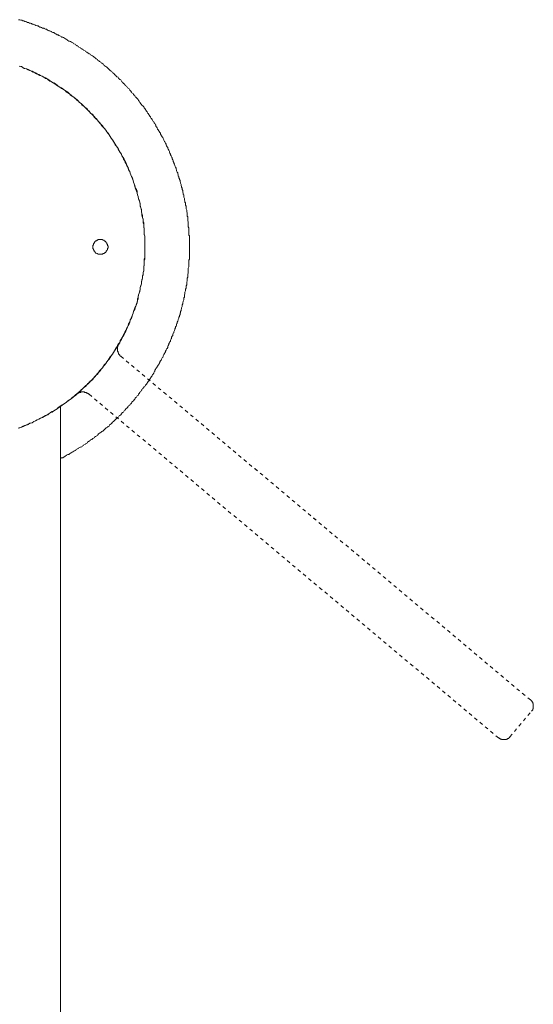
# Model space of a CAD drawing. Units: inches. Extents: x -823 to 345, y -798 to 33.
# Drawn here: x -593 to -542, y -352 to -252 of the extents above; entities that cross this region are included whole.
import ezdxf

# ---------------------------------------------------------------- set-up
doc = ezdxf.new("R2010")
doc.units = ezdxf.units.IN
doc.header["$MEASUREMENT"] = 0
for name, pattern in [('AI-Linetype-13', [0.705556, 0.352778, -0.352778]), ('AI-Linetype-14', [0.705556, 0.352778, -0.352778]), ('AI-Linetype-15', [0.705556, 0.352778, -0.352778]), ('AI-Linetype-16', [0.705556, 0.352778, -0.352778]), ('AI-Linetype-19', [0.705556, 0.352778, -0.352778]), ('AI-Linetype-20', [0.705556, 0.352778, -0.352778])]:
    doc.linetypes.add(name, pattern=pattern)
doc.layers.add('图层 1', color=7, linetype='Continuous')

msp = doc.modelspace()

# ---------------------------------------------------------------- linework, layer by layer
at = {"layer": '图层 1', "color": 7, "lineweight": 9}
for points in [[(-589.241, -296.517), (-589.134, -296.459), (-589.018, -296.459), (-588.96, -296.401), (-588.853, -296.353), (-588.79, -296.294), (-588.674, -296.231), (-588.63, -296.178), (-588.514, -296.12), (-588.403, -296.12), (-588.349, -296.062), (-588.228, -296.004), (-588.17, -295.95), (-588.063, -295.897), (-588.005, -295.839), (-587.889, -295.781), (-587.777, -295.723), (-587.719, -295.674), (-587.608, -295.616), (-587.555, -295.558), (-587.438, -295.5), (-587.38, -295.442), (-587.274, -295.383), (-587.211, -295.383), (-587.104, -295.335), (-587.051, -295.277), (-586.934, -295.219), (-586.876, -295.161), (-586.77, -295.102), (-586.707, -295.054), (-586.595, -294.996), (-586.537, -294.88), (-586.426, -294.826), (-586.367, -294.773), (-586.256, -294.715), (-586.203, -294.657), (-586.086, -294.599), (-586.028, -294.545), (-585.98, -294.492), (-585.859, -294.424), (-585.805, -294.376), (-585.699, -294.317), (-585.641, -294.264), (-585.524, -294.211), (-585.466, -294.148), (-585.418, -294.036), (-585.301, -293.983), (-585.243, -293.925), (-585.132, -293.862), (-585.074, -293.814), (-584.957, -293.755), (-584.909, -293.702), (-584.851, -293.639), (-584.735, -293.528), (-584.676, -293.474), (-584.628, -293.416), (-584.507, -293.358), (-584.449, -293.305), (-584.342, -293.252), (-584.289, -293.135), (-584.231, -293.077), (-584.124, -293.024), (-584.061, -292.966), (-584.003, -292.854), (-583.891, -292.796), (-583.838, -292.738), (-583.78, -292.68), (-583.722, -292.631), (-583.61, -292.515), (-583.557, -292.457), (-583.494, -292.399), (-583.383, -292.35), (-583.329, -292.234), (-583.271, -292.176), (-583.155, -292.127), (-583.102, -292.011), (-583.048, -291.953), (-582.985, -291.895), (-582.879, -291.846), (-582.821, -291.72), (-582.767, -291.667), (-582.709, -291.614), (-582.651, -291.497), (-582.54, -291.449), (-582.486, -291.391), (-582.428, -291.279), (-582.37, -291.216), (-582.259, -291.158), (-582.2, -291.057), (-582.142, -290.994), (-582.089, -290.935), (-582.031, -290.829), (-581.977, -290.771), (-581.861, -290.713), (-581.803, -290.601), (-581.745, -290.548), (-581.692, -290.431), (-581.633, -290.373), (-581.58, -290.32), (-581.522, -290.199), (-581.415, -290.15), (-581.357, -290.034), (-581.299, -289.976), (-581.241, -289.869), (-581.188, -289.811), (-581.134, -289.753), (-581.076, -289.642), (-581.018, -289.584), (-580.96, -289.472), (-580.907, -289.414), (-580.79, -289.307), (-580.732, -289.249), (-580.679, -289.133), (-580.626, -289.075), (-580.567, -289.021), (-580.509, -288.91), (-580.451, -288.852), (-580.393, -288.74), (-580.34, -288.687), (-580.282, -288.571), (-580.223, -288.513), (-580.17, -288.406), (-580.112, -288.348), (-580.059, -288.232), (-580.001, -288.183), (-579.942, -288.062), (-579.894, -288.004), (-579.836, -287.902), (-579.778, -287.786), (-579.72, -287.728), (-579.72, -287.616), (-579.666, -287.553), (-579.608, -287.447), (-579.555, -287.389), (-579.497, -287.272), (-579.438, -287.214), (-579.385, -287.108), (-579.322, -287.049), (-579.269, -286.938), (-579.211, -286.826), (-579.211, -286.768), (-579.157, -286.657), (-579.099, -286.604), (-579.041, -286.487), (-578.988, -286.371), (-578.93, -286.318), (-578.876, -286.206), (-578.876, -286.148), (-578.818, -286.037), (-578.76, -285.925), (-578.707, -285.867), (-578.649, -285.756), (-578.649, -285.702), (-578.591, -285.586), (-578.537, -285.47), (-578.484, -285.416), (-578.426, -285.305), (-578.426, -285.189), (-578.372, -285.135), (-578.314, -285.024), (-578.314, -284.908), (-578.251, -284.85), (-578.203, -284.743), (-578.145, -284.685), (-578.145, -284.569), (-578.087, -284.457), (-578.028, -284.399), (-578.028, -284.287), (-577.97, -284.181), (-577.917, -284.123), (-577.917, -284.011), (-577.864, -283.89), (-577.806, -283.842), (-577.806, -283.725), (-577.747, -283.609), (-577.694, -283.503), (-577.694, -283.444), (-577.636, -283.333), (-577.636, -283.221), (-577.578, -283.163), (-577.52, -283.052), (-577.52, -282.94), (-577.462, -282.882), (-577.462, -282.766), (-577.413, -282.659), (-577.355, -282.543), (-577.355, -282.49), (-577.297, -282.374), (-577.297, -282.262), (-577.239, -282.204), (-577.239, -282.097), (-577.181, -281.981), (-577.181, -281.865), (-577.132, -281.811), (-577.132, -281.7), (-577.074, -281.584), (-577.074, -281.472), (-577.016, -281.419), (-577.016, -281.303), (-576.962, -281.196), (-576.962, -281.08), (-576.962, -281.022), (-576.909, -280.905), (-576.909, -280.799), (-576.851, -280.682), (-576.851, -280.629), (-576.793, -280.518), (-576.793, -280.406), (-576.793, -280.295), (-576.735, -280.237), (-576.735, -280.12), (-576.735, -280.004), (-576.677, -279.898), (-576.677, -279.839), (-576.677, -279.728), (-576.623, -279.616), (-576.623, -279.5), (-576.623, -279.442), (-576.565, -279.335), (-576.565, -279.219), (-576.565, -279.103), (-576.507, -278.996), (-576.507, -278.938), (-576.507, -278.827), (-576.507, -278.715), (-576.454, -278.599), (-576.454, -278.492), (-576.454, -278.434), (-576.454, -278.318), (-576.391, -278.211), (-576.391, -278.09), (-576.391, -278.037), (-576.391, -277.925), (-576.342, -277.814), (-576.342, -277.698), (-576.342, -277.581), (-576.342, -277.533), (-576.342, -277.417), (-576.342, -277.3), (-576.284, -277.194), (-576.284, -277.077), (-576.284, -277.019), (-576.284, -276.913), (-576.284, -276.796), (-576.284, -276.69), (-576.284, -276.574), (-576.284, -276.515), (-576.226, -276.399), (-576.226, -276.288), (-576.226, -276.176), (-576.226, -276.07), (-576.226, -276.011), (-576.226, -275.895), (-576.226, -275.789), (-576.226, -275.672), (-576.226, -275.556), (-576.226, -275.498), (-576.226, -275.391), (-576.226, -275.28), (-576.226, -275.164), (-576.226, -275.052), (-576.226, -274.999), (-576.226, -274.883), (-576.226, -274.771), (-576.226, -274.655), (-576.226, -274.548), (-576.226, -274.49), (-576.226, -274.374), (-576.226, -274.262), (-576.226, -274.151), (-576.226, -274.044), (-576.284, -273.986), (-576.284, -273.865), (-576.284, -273.754), (-576.284, -273.642), (-576.284, -273.531), (-576.284, -273.472), (-576.284, -273.366), (-576.284, -273.25), (-576.342, -273.133), (-576.342, -273.017), (-576.342, -272.969), (-576.342, -272.852), (-576.342, -272.741), (-576.342, -272.629), (-576.391, -272.518), (-576.391, -272.465), (-576.391, -272.348), (-576.391, -272.232), (-576.391, -272.125), (-576.454, -272.062), (-576.454, -271.951), (-576.454, -271.835), (-576.454, -271.728), (-576.507, -271.617), (-576.507, -271.554), (-576.507, -271.447), (-576.565, -271.336), (-576.565, -271.215), (-576.565, -271.108), (-576.565, -271.05), (-576.623, -270.938), (-576.623, -270.827), (-576.623, -270.711), (-576.677, -270.657), (-576.677, -270.546), (-576.735, -270.43), (-576.735, -270.323), (-576.735, -270.265), (-576.793, -270.149), (-576.793, -270.037), (-576.793, -269.926), (-576.851, -269.867), (-576.851, -269.756), (-576.909, -269.645), (-576.909, -269.533), (-576.909, -269.48), (-576.962, -269.359), (-576.962, -269.247), (-577.016, -269.136), (-577.016, -269.078), (-577.074, -268.966), (-577.074, -268.85), (-577.132, -268.743), (-577.132, -268.685), (-577.181, -268.569), (-577.181, -268.462), (-577.239, -268.346), (-577.239, -268.288), (-577.297, -268.181), (-577.297, -268.065), (-577.355, -268.012), (-577.355, -267.9), (-577.413, -267.784), (-577.413, -267.673), (-577.462, -267.61), (-577.52, -267.503), (-577.52, -267.391), (-577.578, -267.333), (-577.578, -267.222), (-577.636, -267.106), (-577.694, -266.999), (-577.694, -266.941), (-577.747, -266.825), (-577.806, -266.713), (-577.806, -266.655), (-577.864, -266.544), (-577.864, -266.432), (-577.917, -266.374), (-577.97, -266.262), (-577.97, -266.151), (-578.028, -266.098), (-578.087, -265.981), (-578.145, -265.875), (-578.145, -265.817), (-578.203, -265.696), (-578.251, -265.594), (-578.251, -265.526), (-578.314, -265.415), (-578.372, -265.308), (-578.426, -265.245), (-578.426, -265.138), (-578.484, -265.08), (-578.537, -264.964), (-578.591, -264.857), (-578.591, -264.799), (-578.649, -264.683), (-578.707, -264.576), (-578.76, -264.518), (-578.818, -264.402), (-578.818, -264.349), (-578.876, -264.237), (-578.93, -264.121), (-578.988, -264.063), (-579.041, -263.956), (-579.099, -263.898), (-579.157, -263.786), (-579.157, -263.67), (-579.211, -263.617), (-579.269, -263.505), (-579.322, -263.447), (-579.385, -263.336), (-579.438, -263.278), (-579.497, -263.161), (-579.555, -263.05), (-579.608, -262.997), (-579.608, -262.88), (-579.666, -262.827), (-579.72, -262.716), (-579.778, -262.658), (-579.836, -262.541), (-579.894, -262.493), (-579.942, -262.376), (-580.001, -262.318), (-580.059, -262.202), (-580.112, -262.154), (-580.17, -262.037), (-580.223, -261.979), (-580.282, -261.868), (-580.34, -261.81), (-580.393, -261.698), (-580.451, -261.65), (-580.509, -261.524), (-580.567, -261.475), (-580.626, -261.359), (-580.679, -261.301), (-580.732, -261.194), (-580.79, -261.136), (-580.848, -261.02), (-580.907, -260.971), (-581.018, -260.855), (-581.076, -260.797), (-581.134, -260.739), (-581.188, -260.632), (-581.241, -260.574), (-581.299, -260.458), (-581.357, -260.4), (-581.415, -260.293), (-581.464, -260.235), (-581.522, -260.177), (-581.633, -260.065), (-581.692, -260.012), (-581.745, -259.896), (-581.803, -259.837), (-581.861, -259.789), (-581.919, -259.673), (-582.031, -259.615), (-582.089, -259.556), (-582.142, -259.445), (-582.2, -259.387), (-582.259, -259.334), (-582.312, -259.222), (-582.428, -259.164), (-582.486, -259.053), (-582.54, -258.994), (-582.598, -258.936), (-582.709, -258.878), (-582.767, -258.771), (-582.821, -258.713), (-582.879, -258.655), (-582.985, -258.544), (-583.048, -258.49), (-583.102, -258.432), (-583.155, -258.316), (-583.271, -258.263), (-583.329, -258.205), (-583.383, -258.151), (-583.436, -258.045), (-583.557, -257.987), (-583.61, -257.928), (-583.664, -257.87), (-583.78, -257.754), (-583.838, -257.696), (-583.891, -257.642), (-584.003, -257.584), (-584.061, -257.473), (-584.124, -257.415), (-584.231, -257.366), (-584.289, -257.308), (-584.342, -257.25), (-584.449, -257.143), (-584.507, -257.076), (-584.565, -257.027), (-584.676, -256.969), (-584.735, -256.911), (-584.851, -256.853), (-584.909, -256.736), (-584.957, -256.678), (-585.074, -256.63), (-585.132, -256.572), (-585.185, -256.514), (-585.301, -256.455), (-585.36, -256.397), (-585.466, -256.349), (-585.524, -256.242), (-585.641, -256.184), (-585.699, -256.126), (-585.747, -256.068), (-585.859, -256.01), (-585.917, -255.951), (-586.028, -255.893), (-586.086, -255.845), (-586.203, -255.777), (-586.256, -255.719), (-586.367, -255.68), (-586.426, -255.622), (-586.537, -255.564), (-586.595, -255.506), (-586.707, -255.448), (-586.77, -255.389), (-586.876, -255.331), (-586.934, -255.273), (-587.051, -255.215), (-587.104, -255.166), (-587.211, -255.108), (-587.274, -255.05), (-587.38, -254.992), (-587.438, -254.934), (-587.555, -254.885), (-587.608, -254.827), (-587.719, -254.779), (-587.777, -254.711), (-587.889, -254.663), (-587.947, -254.604), (-588.063, -254.546), (-588.121, -254.488), (-588.228, -254.43), (-588.349, -254.382), (-588.403, -254.382), (-588.514, -254.323), (-588.572, -254.265), (-588.674, -254.207), (-588.732, -254.149), (-588.853, -254.091), (-588.96, -254.033), (-589.018, -253.984), (-589.134, -253.984), (-589.187, -253.916), (-589.299, -253.868), (-589.415, -253.819), (-589.473, -253.761), (-589.58, -253.761), (-589.643, -253.703), (-589.75, -253.645), (-589.866, -253.587), (-589.924, -253.529), (-590.035, -253.529), (-590.147, -253.471), (-590.2, -253.412), (-590.312, -253.354), (-590.428, -253.354), (-590.486, -253.306), (-590.593, -253.248), (-590.651, -253.199), (-590.767, -253.199), (-590.879, -253.131), (-590.937, -253.073), (-591.053, -253.073), (-591.16, -253.025), (-591.223, -252.976), (-591.329, -252.976), (-591.441, -252.918), (-591.504, -252.86), (-591.61, -252.86), (-591.722, -252.802), (-591.838, -252.744), (-591.886, -252.744), (-592.008, -252.686), (-592.119, -252.686), (-592.172, -252.627), (-592.289, -252.569), (-592.4, -252.569), (-592.453, -252.511), (-592.57, -252.511), (-592.681, -252.463), (-592.797, -252.405), (-592.855, -252.405), (-592.962, -252.346), (-593.078, -252.346), (-593.132, -252.288), (-593.243, -252.288), (-593.359, -252.23), (-593.471, -252.23)], [(-593.524, -293.474), (-593.359, -293.416), (-593.19, -293.358), (-593.015, -293.252), (-592.797, -293.193), (-592.628, -293.135), (-592.453, -293.024), (-592.289, -292.966), (-592.119, -292.912), (-591.945, -292.796), (-591.785, -292.738), (-591.61, -292.631), (-591.441, -292.568), (-591.276, -292.457), (-591.053, -292.399), (-590.879, -292.287), (-590.714, -292.176), (-590.539, -292.127), (-590.428, -292.011), (-590.253, -291.895), (-590.089, -291.778), (-589.924, -291.72), (-589.75, -291.614), (-589.58, -291.497), (-589.415, -291.391), (-589.241, -291.279), (-589.076, -291.158), (-588.96, -291.057), (-588.79, -290.935), (-588.63, -290.829), (-588.456, -290.713), (-588.349, -290.601), (-588.17, -290.49), (-588.005, -290.373), (-587.889, -290.262), (-587.719, -290.092), (-587.555, -289.976), (-587.438, -289.869), (-587.274, -289.753), (-587.157, -289.584), (-586.992, -289.472), (-586.876, -289.361), (-586.707, -289.191), (-586.595, -289.075), (-586.426, -288.968), (-586.314, -288.794), (-586.145, -288.687), (-586.028, -288.513), (-585.917, -288.406), (-585.747, -288.232), (-585.641, -288.12), (-585.524, -287.951), (-585.418, -287.844), (-585.243, -287.674), (-585.132, -287.505), (-585.016, -287.389), (-584.909, -287.214), (-584.793, -287.049), (-584.676, -286.938), (-584.565, -286.768), (-584.449, -286.604), (-584.342, -286.429), (-584.231, -286.26), (-584.124, -286.148), (-584.003, -285.983), (-583.891, -285.814), (-583.78, -285.644), (-583.664, -285.47), (-583.557, -285.305), (-583.494, -285.135), (-583.383, -284.966), (-583.271, -284.801), (-583.213, -284.627), (-583.102, -284.457), (-582.985, -284.287), (-582.932, -284.123), (-582.821, -283.958), (-582.767, -283.784), (-582.651, -283.609), (-582.598, -283.444), (-582.486, -283.28), (-582.428, -283.105), (-582.312, -282.94), (-582.259, -282.766), (-582.2, -282.543), (-582.089, -282.374), (-582.031, -282.204), (-581.977, -282.039), (-581.919, -281.865), (-581.861, -281.642), (-581.745, -281.472), (-581.692, -281.303), (-581.633, -281.138), (-581.58, -280.905), (-581.522, -280.741), (-581.464, -280.576), (-581.415, -280.406), (-581.415, -280.179), (-581.357, -280.004), (-581.299, -279.839), (-581.241, -279.616), (-581.188, -279.442), (-581.188, -279.277), (-581.134, -279.05), (-581.076, -278.885), (-581.076, -278.715), (-581.018, -278.492), (-580.96, -278.318), (-580.96, -278.09), (-580.907, -277.925), (-580.907, -277.756), (-580.848, -277.533), (-580.848, -277.359), (-580.848, -277.136), (-580.79, -276.971), (-580.79, -276.796), (-580.79, -276.574), (-580.732, -276.399), (-580.732, -276.176), (-580.732, -276.011), (-580.732, -275.842), (-580.732, -275.614), (-580.732, -275.445), (-580.732, -275.217), (-580.732, -275.052), (-580.732, -274.829), (-580.732, -274.655), (-580.732, -274.49), (-580.732, -274.262), (-580.732, -274.093), (-580.79, -273.865), (-580.79, -273.695), (-580.79, -273.472), (-580.79, -273.308), (-580.848, -273.133), (-580.848, -272.91), (-580.907, -272.741), (-580.907, -272.518), (-580.907, -272.348), (-580.96, -272.184), (-581.018, -271.951), (-581.018, -271.786), (-581.076, -271.617), (-581.076, -271.394), (-581.134, -271.215), (-581.188, -270.996), (-581.188, -270.827), (-581.241, -270.657), (-581.299, -270.43), (-581.357, -270.265), (-581.415, -270.09), (-581.464, -269.926), (-581.522, -269.703), (-581.58, -269.533), (-581.633, -269.359), (-581.692, -269.136), (-581.745, -268.966), (-581.803, -268.801), (-581.861, -268.627), (-581.919, -268.462), (-581.977, -268.239), (-582.089, -268.065), (-582.142, -267.9), (-582.2, -267.726), (-582.259, -267.551), (-582.37, -267.333), (-582.428, -267.164), (-582.54, -266.999), (-582.598, -266.825), (-582.709, -266.655), (-582.767, -266.485), (-582.879, -266.321), (-582.932, -266.151), (-583.048, -265.981), (-583.102, -265.817), (-583.213, -265.642), (-583.329, -265.473), (-583.436, -265.308), (-583.494, -265.138), (-583.61, -264.964), (-583.722, -264.799), (-583.838, -264.625), (-583.945, -264.46), (-584.003, -264.349), (-584.124, -264.179), (-584.231, -264.005), (-584.342, -263.84), (-584.449, -263.67), (-584.565, -263.559), (-584.676, -263.389), (-584.793, -263.224), (-584.957, -263.05), (-585.074, -262.939), (-585.185, -262.769), (-585.301, -262.599), (-585.418, -262.493), (-585.582, -262.318), (-585.699, -262.202), (-585.805, -262.037), (-585.917, -261.926), (-586.086, -261.756), (-586.203, -261.65), (-586.367, -261.475), (-586.484, -261.359), (-586.595, -261.194), (-586.77, -261.078), (-586.876, -260.971), (-587.051, -260.797), (-587.157, -260.69), (-587.327, -260.574), (-587.496, -260.4), (-587.608, -260.293), (-587.777, -260.177), (-587.889, -260.065), (-588.063, -259.954), (-588.228, -259.837), (-588.349, -259.721), (-588.514, -259.556), (-588.674, -259.445), (-588.853, -259.334), (-589.018, -259.222), (-589.134, -259.111), (-589.299, -259.053), (-589.473, -258.936), (-589.643, -258.83), (-589.808, -258.713), (-589.982, -258.597), (-590.147, -258.49), (-590.312, -258.432), (-590.486, -258.316), (-590.593, -258.205), (-590.767, -258.093), (-590.937, -258.045), (-591.101, -257.928), (-591.329, -257.87), (-591.504, -257.754), (-591.663, -257.696), (-591.838, -257.584), (-592.008, -257.531), (-592.172, -257.415), (-592.347, -257.366), (-592.511, -257.25), (-592.681, -257.192), (-592.909, -257.143), (-593.078, -257.027), (-593.243, -256.969), (-593.413, -256.911)], [(-593.524, -293.474), (-593.359, -293.416), (-593.19, -293.358), (-593.015, -293.252), (-592.797, -293.193), (-592.628, -293.135), (-592.453, -293.024), (-592.289, -292.966), (-592.119, -292.912), (-591.945, -292.796), (-591.785, -292.738), (-591.61, -292.631), (-591.441, -292.568), (-591.276, -292.457), (-591.053, -292.399), (-590.879, -292.287), (-590.714, -292.176), (-590.539, -292.127), (-590.428, -292.011), (-590.253, -291.895), (-590.089, -291.778), (-589.924, -291.72), (-589.75, -291.614), (-589.58, -291.497), (-589.415, -291.391), (-589.241, -291.279), (-589.076, -291.158), (-588.96, -291.057), (-588.79, -290.935), (-588.63, -290.829), (-588.456, -290.713), (-588.349, -290.601), (-588.17, -290.49), (-588.005, -290.373), (-587.889, -290.262), (-587.719, -290.092), (-587.555, -289.976), (-587.438, -289.869), (-587.274, -289.753), (-587.157, -289.584), (-586.992, -289.472), (-586.876, -289.361), (-586.707, -289.191), (-586.595, -289.075), (-586.426, -288.968), (-586.314, -288.794), (-586.145, -288.687), (-586.028, -288.513), (-585.917, -288.406), (-585.747, -288.232), (-585.641, -288.12), (-585.524, -287.951), (-585.418, -287.844), (-585.243, -287.674), (-585.132, -287.505), (-585.016, -287.389), (-584.909, -287.214), (-584.793, -287.049), (-584.676, -286.938), (-584.565, -286.768), (-584.449, -286.604), (-584.342, -286.429), (-584.231, -286.26), (-584.124, -286.148), (-584.003, -285.983), (-583.891, -285.814), (-583.78, -285.644), (-583.664, -285.47), (-583.557, -285.305), (-583.494, -285.135), (-583.383, -284.966), (-583.271, -284.801), (-583.213, -284.627), (-583.102, -284.457), (-582.985, -284.287), (-582.932, -284.123), (-582.821, -283.958), (-582.767, -283.784), (-582.651, -283.609), (-582.598, -283.444), (-582.486, -283.28), (-582.428, -283.105), (-582.312, -282.94), (-582.259, -282.766), (-582.2, -282.543), (-582.089, -282.374), (-582.031, -282.204), (-581.977, -282.039), (-581.919, -281.865), (-581.861, -281.642), (-581.745, -281.472), (-581.692, -281.303), (-581.633, -281.138), (-581.58, -280.905), (-581.522, -280.741), (-581.464, -280.576), (-581.415, -280.406), (-581.415, -280.179), (-581.357, -280.004), (-581.299, -279.839), (-581.241, -279.616), (-581.188, -279.442), (-581.188, -279.277), (-581.134, -279.05), (-581.076, -278.885), (-581.076, -278.715), (-581.018, -278.492), (-580.96, -278.318), (-580.96, -278.09), (-580.907, -277.925), (-580.907, -277.756), (-580.848, -277.533), (-580.848, -277.359), (-580.848, -277.136), (-580.79, -276.971), (-580.79, -276.796), (-580.79, -276.574), (-580.732, -276.399), (-580.732, -276.176), (-580.732, -276.011), (-580.732, -275.842), (-580.732, -275.614), (-580.732, -275.445), (-580.732, -275.217), (-580.732, -275.052), (-580.732, -274.829), (-580.732, -274.655), (-580.732, -274.49), (-580.732, -274.262), (-580.732, -274.093), (-580.79, -273.865), (-580.79, -273.695), (-580.79, -273.472), (-580.79, -273.308), (-580.848, -273.133), (-580.848, -272.91), (-580.907, -272.741), (-580.907, -272.518), (-580.907, -272.348), (-580.96, -272.184), (-581.018, -271.951), (-581.018, -271.786), (-581.076, -271.617), (-581.076, -271.394), (-581.134, -271.215), (-581.188, -270.996), (-581.188, -270.827), (-581.241, -270.657), (-581.299, -270.43), (-581.357, -270.265), (-581.415, -270.09), (-581.464, -269.926), (-581.522, -269.703), (-581.58, -269.533), (-581.633, -269.359), (-581.692, -269.136), (-581.745, -268.966), (-581.803, -268.801), (-581.861, -268.627), (-581.919, -268.462), (-581.977, -268.239), (-582.089, -268.065), (-582.142, -267.9), (-582.2, -267.726), (-582.259, -267.551), (-582.37, -267.333), (-582.428, -267.164), (-582.54, -266.999), (-582.598, -266.825), (-582.709, -266.655), (-582.767, -266.485), (-582.879, -266.321), (-582.932, -266.151), (-583.048, -265.981), (-583.102, -265.817), (-583.213, -265.642), (-583.329, -265.473), (-583.436, -265.308), (-583.494, -265.138), (-583.61, -264.964), (-583.722, -264.799), (-583.838, -264.625), (-583.945, -264.46), (-584.003, -264.349), (-584.124, -264.179), (-584.231, -264.005), (-584.342, -263.84), (-584.449, -263.67), (-584.565, -263.559), (-584.676, -263.389), (-584.793, -263.224), (-584.957, -263.05), (-585.074, -262.939), (-585.185, -262.769), (-585.301, -262.599), (-585.418, -262.493), (-585.582, -262.318), (-585.699, -262.202), (-585.805, -262.037), (-585.917, -261.926), (-586.086, -261.756), (-586.203, -261.65), (-586.367, -261.475), (-586.484, -261.359), (-586.595, -261.194), (-586.77, -261.078), (-586.876, -260.971), (-587.051, -260.797), (-587.157, -260.69), (-587.327, -260.574), (-587.496, -260.4), (-587.608, -260.293), (-587.777, -260.177), (-587.889, -260.065), (-588.063, -259.954), (-588.228, -259.837), (-588.349, -259.721), (-588.514, -259.556), (-588.674, -259.445), (-588.853, -259.334), (-589.018, -259.222), (-589.134, -259.111), (-589.299, -259.053), (-589.473, -258.936), (-589.643, -258.83), (-589.808, -258.713), (-589.982, -258.597), (-590.147, -258.49), (-590.312, -258.432), (-590.486, -258.316), (-590.593, -258.205), (-590.767, -258.093), (-590.937, -258.045), (-591.101, -257.928), (-591.329, -257.87), (-591.504, -257.754), (-591.663, -257.696), (-591.838, -257.584), (-592.008, -257.531), (-592.172, -257.415), (-592.347, -257.366), (-592.511, -257.25), (-592.681, -257.192), (-592.909, -257.143), (-593.078, -257.027), (-593.243, -256.969), (-593.413, -256.911)], [(-593.413, -293.416), (-593.19, -293.358), (-593.015, -293.305), (-592.855, -293.193), (-592.681, -293.135), (-592.511, -293.077), (-592.347, -292.966), (-592.119, -292.912), (-591.945, -292.796), (-591.785, -292.738), (-591.61, -292.631), (-591.441, -292.568), (-591.276, -292.457), (-591.101, -292.399), (-590.937, -292.287), (-590.767, -292.176), (-590.593, -292.127), (-590.428, -292.011), (-590.253, -291.895), (-590.089, -291.846), (-589.924, -291.72), (-589.75, -291.614), (-589.58, -291.497), (-589.473, -291.391), (-589.299, -291.279), (-589.134, -291.158), (-588.96, -291.057), (-588.79, -290.935), (-588.63, -290.829), (-588.514, -290.713), (-588.349, -290.601), (-588.17, -290.49), (-588.063, -290.373), (-587.889, -290.262), (-587.719, -290.15), (-587.608, -290.034), (-587.438, -289.869), (-587.327, -289.753), (-587.157, -289.642), (-586.992, -289.472), (-586.876, -289.361), (-586.707, -289.249), (-586.595, -289.075), (-586.484, -288.968), (-586.314, -288.852), (-586.203, -288.687), (-586.028, -288.571), (-585.917, -288.406), (-585.805, -288.29), (-585.641, -288.12), (-585.524, -288.004), (-585.418, -287.844), (-585.301, -287.674), (-585.185, -287.553), (-585.016, -287.389), (-584.909, -287.214), (-584.793, -287.108), (-584.676, -286.938), (-584.565, -286.768), (-584.449, -286.604), (-584.342, -286.487), (-584.231, -286.318), (-584.124, -286.148), (-584.003, -285.983), (-583.891, -285.814), (-583.78, -285.644), (-583.722, -285.538), (-583.61, -285.358), (-583.494, -285.189), (-583.383, -285.024), (-583.271, -284.85), (-583.213, -284.685), (-583.102, -284.52), (-583.048, -284.346), (-582.932, -284.181), (-582.821, -284.011), (-582.767, -283.842), (-582.651, -283.667), (-582.598, -283.503), (-582.486, -283.28), (-582.428, -283.105), (-582.37, -282.94), (-582.259, -282.766), (-582.2, -282.601), (-582.142, -282.432), (-582.031, -282.262), (-581.977, -282.039), (-581.919, -281.865), (-581.861, -281.7), (-581.803, -281.53), (-581.745, -281.303), (-581.633, -281.138), (-581.58, -280.964), (-581.522, -280.799), (-581.464, -280.576), (-581.464, -280.406), (-581.415, -280.237), (-581.357, -280.004), (-581.299, -279.839), (-581.241, -279.675), (-581.188, -279.442), (-581.188, -279.277), (-581.134, -279.103), (-581.076, -278.885), (-581.076, -278.715), (-581.018, -278.541), (-580.96, -278.318), (-580.96, -278.148), (-580.907, -277.979), (-580.907, -277.756), (-580.848, -277.581), (-580.848, -277.359), (-580.848, -277.194), (-580.79, -277.019), (-580.79, -276.796), (-580.79, -276.632), (-580.79, -276.399), (-580.732, -276.234), (-580.732, -276.011), (-580.732, -275.842), (-580.732, -275.672), (-580.732, -275.445), (-580.732, -275.28), (-580.732, -275.052), (-580.732, -274.883), (-580.732, -274.655), (-580.732, -274.49), (-580.732, -274.32), (-580.732, -274.093), (-580.79, -273.923), (-580.79, -273.695), (-580.79, -273.531), (-580.79, -273.366), (-580.848, -273.133), (-580.848, -272.969), (-580.848, -272.741), (-580.907, -272.571), (-580.907, -272.406), (-580.96, -272.184), (-580.96, -272.004), (-581.018, -271.786), (-581.076, -271.617), (-581.076, -271.447), (-581.134, -271.215), (-581.188, -271.05), (-581.188, -270.885), (-581.241, -270.657), (-581.299, -270.488), (-581.357, -270.323), (-581.415, -270.09), (-581.464, -269.926), (-581.522, -269.756), (-581.522, -269.533), (-581.58, -269.359), (-581.692, -269.189), (-581.745, -269.024), (-581.803, -268.801), (-581.861, -268.627), (-581.919, -268.462), (-581.977, -268.288), (-582.031, -268.123), (-582.142, -267.9), (-582.2, -267.726), (-582.259, -267.551), (-582.37, -267.391), (-582.428, -267.222), (-582.486, -267.047), (-582.598, -266.883), (-582.651, -266.655), (-582.767, -266.485), (-582.821, -266.321), (-582.932, -266.151), (-583.048, -265.981), (-583.102, -265.817), (-583.213, -265.642), (-583.329, -265.473), (-583.383, -265.308), (-583.494, -265.138), (-583.61, -264.964), (-583.722, -264.857), (-583.78, -264.683), (-583.891, -264.518), (-584.003, -264.349), (-584.124, -264.179), (-584.231, -264.005), (-584.342, -263.84), (-584.449, -263.728), (-584.565, -263.559), (-584.676, -263.389), (-584.793, -263.224), (-584.909, -263.108), (-585.016, -262.939), (-585.185, -262.769), (-585.301, -262.658), (-585.418, -262.493), (-585.524, -262.376), (-585.641, -262.202), (-585.805, -262.091), (-585.917, -261.926), (-586.028, -261.756), (-586.203, -261.65), (-586.314, -261.524), (-586.484, -261.359), (-586.595, -261.247), (-586.77, -261.078), (-586.876, -260.971), (-587.051, -260.855), (-587.157, -260.69), (-587.327, -260.574), (-587.438, -260.458), (-587.608, -260.341), (-587.719, -260.177), (-587.889, -260.065), (-588.063, -259.954), (-588.17, -259.837), (-588.349, -259.721), (-588.514, -259.615), (-588.674, -259.508), (-588.79, -259.387), (-588.96, -259.275), (-589.134, -259.164), (-589.299, -259.053), (-589.473, -258.936), (-589.58, -258.83), (-589.75, -258.713), (-589.924, -258.597), (-590.089, -258.544), (-590.253, -258.432), (-590.428, -258.316), (-590.593, -258.205), (-590.767, -258.151), (-590.937, -258.045), (-591.101, -257.928), (-591.276, -257.87), (-591.441, -257.754), (-591.61, -257.696), (-591.785, -257.584), (-591.945, -257.531), (-592.119, -257.415), (-592.347, -257.366), (-592.511, -257.308), (-592.681, -257.192), (-592.855, -257.143), (-593.015, -257.076), (-593.19, -256.969), (-593.413, -256.911)], [(-583.383, -284.966), (-583.383, -285.024), (-583.436, -285.077), (-583.436, -285.135), (-583.436, -285.189), (-583.494, -285.189), (-583.494, -285.247), (-583.494, -285.305), (-583.494, -285.358), (-583.494, -285.416), (-583.494, -285.47), (-583.494, -285.538), (-583.494, -285.586), (-583.494, -285.644), (-583.494, -285.702), (-583.436, -285.756), (-583.436, -285.814), (-583.436, -285.867), (-583.383, -285.867), (-583.383, -285.925), (-583.383, -285.983), (-583.329, -285.983), (-583.329, -286.037), (-583.271, -286.095), (-583.271, -286.148), (-583.213, -286.148), (-583.213, -286.206), (-583.155, -286.206)], [(-586.367, -290.034), (-586.426, -290.034), (-586.426, -289.976), (-586.484, -289.976), (-586.537, -289.923), (-586.595, -289.923), (-586.653, -289.869), (-586.707, -289.869), (-586.77, -289.869), (-586.823, -289.869), (-586.823, -289.811), (-586.876, -289.811), (-586.934, -289.811), (-586.992, -289.811), (-587.051, -289.811), (-587.104, -289.811), (-587.157, -289.811), (-587.211, -289.869), (-587.274, -289.869), (-587.327, -289.869), (-587.38, -289.869), (-587.38, -289.923), (-587.438, -289.923), (-587.496, -289.923), (-587.496, -289.976), (-587.555, -289.976), (-587.608, -290.034), (-587.661, -290.034)], [(-589.241, -354.43), (-589.241, -291.279)]]:
    msp.add_lwpolyline(points, dxfattribs=at)
at = {"layer": '图层 1', "color": 7, "lineweight": 5}
msp.add_lwpolyline([(-585.243, -274.432), (-585.301, -274.432), (-585.36, -274.432), (-585.418, -274.432), (-585.466, -274.432), (-585.466, -274.49), (-585.524, -274.49), (-585.582, -274.49), (-585.582, -274.548), (-585.641, -274.548), (-585.699, -274.548), (-585.699, -274.601), (-585.747, -274.601), (-585.747, -274.655), (-585.805, -274.655), (-585.805, -274.713), (-585.859, -274.771), (-585.859, -274.829), (-585.917, -274.829), (-585.917, -274.883), (-585.917, -274.936), (-585.917, -274.999), (-585.98, -274.999), (-585.98, -275.052), (-585.98, -275.11), (-585.98, -275.164), (-585.98, -275.217), (-585.98, -275.28), (-585.98, -275.333), (-585.917, -275.391), (-585.917, -275.445), (-585.917, -275.498), (-585.859, -275.498), (-585.859, -275.556), (-585.859, -275.614), (-585.805, -275.614), (-585.805, -275.672), (-585.747, -275.672), (-585.747, -275.721), (-585.699, -275.721), (-585.699, -275.789), (-585.641, -275.789), (-585.582, -275.842), (-585.524, -275.842), (-585.466, -275.895), (-585.418, -275.895), (-585.36, -275.895), (-585.301, -275.895), (-585.243, -275.895), (-585.185, -275.895), (-585.132, -275.895), (-585.074, -275.895), (-585.016, -275.895), (-584.957, -275.895), (-584.957, -275.842), (-584.909, -275.842), (-584.851, -275.842), (-584.851, -275.789), (-584.793, -275.789), (-584.735, -275.721), (-584.676, -275.721), (-584.676, -275.672), (-584.628, -275.672), (-584.628, -275.614), (-584.628, -275.556), (-584.565, -275.556), (-584.565, -275.498), (-584.507, -275.445), (-584.507, -275.391), (-584.507, -275.333), (-584.507, -275.28), (-584.449, -275.28), (-584.449, -275.217), (-584.449, -275.164), (-584.449, -275.11), (-584.449, -275.052), (-584.507, -275.052), (-584.507, -274.999), (-584.507, -274.936), (-584.507, -274.883), (-584.565, -274.883), (-584.565, -274.829), (-584.565, -274.771), (-584.628, -274.771), (-584.628, -274.713), (-584.676, -274.655), (-584.735, -274.601), (-584.793, -274.601), (-584.793, -274.548), (-584.851, -274.548), (-584.851, -274.49), (-584.909, -274.49), (-584.957, -274.49), (-585.016, -274.432), (-585.074, -274.432), (-585.132, -274.432), (-585.185, -274.432), (-585.243, -274.432), (-585.243, -274.432)], dxfattribs=at)
at = {"layer": '图层 1', "color": 7, "linetype": 'AI-Linetype-13', "lineweight": 9}
msp.add_lwpolyline([(-583.155, -286.206), (-541.794, -320.909)], dxfattribs=at)
at = {"layer": '图层 1', "color": 7, "linetype": 'AI-Linetype-16', "lineweight": 9}
msp.add_lwpolyline([(-583.155, -286.206), (-544.61, -318.545)], dxfattribs=at)
at = {"layer": '图层 1', "color": 7, "linetype": 'AI-Linetype-15', "lineweight": 9}
msp.add_lwpolyline([(-545.007, -324.737), (-586.367, -290.034)], dxfattribs=at)
at = {"layer": '图层 1', "color": 7, "linetype": 'AI-Linetype-19', "lineweight": 9}
msp.add_lwpolyline([(-541.683, -322.033), (-541.625, -321.975), (-541.625, -321.927), (-541.567, -321.927), (-541.567, -321.869), (-541.567, -321.81), (-541.508, -321.81), (-541.508, -321.752), (-541.508, -321.699), (-541.508, -321.646), (-541.508, -321.588), (-541.508, -321.525), (-541.508, -321.471), (-541.508, -321.413), (-541.508, -321.365), (-541.508, -321.302), (-541.508, -321.248), (-541.567, -321.248), (-541.567, -321.19), (-541.567, -321.132), (-541.625, -321.132), (-541.625, -321.079), (-541.625, -321.025), (-541.683, -321.025), (-541.683, -320.967), (-541.736, -320.967), (-541.736, -320.909), (-541.794, -320.909)], dxfattribs=at)
at = {"layer": '图层 1', "color": 7, "linetype": 'AI-Linetype-14', "lineweight": 9}
msp.add_lwpolyline([(-543.878, -324.63), (-541.683, -322.033)], dxfattribs=at)
at = {"layer": '图层 1', "color": 7, "linetype": 'AI-Linetype-20', "lineweight": 9}
msp.add_lwpolyline([(-545.007, -324.737), (-544.949, -324.737), (-544.949, -324.795), (-544.891, -324.795), (-544.842, -324.795), (-544.842, -324.853), (-544.779, -324.853), (-544.721, -324.853), (-544.721, -324.907), (-544.668, -324.907), (-544.61, -324.907), (-544.556, -324.907), (-544.498, -324.907), (-544.44, -324.907), (-544.387, -324.907), (-544.329, -324.907), (-544.275, -324.907), (-544.212, -324.907), (-544.212, -324.853), (-544.159, -324.853), (-544.106, -324.853), (-544.106, -324.795), (-544.048, -324.795), (-543.989, -324.795), (-543.989, -324.737), (-543.931, -324.737), (-543.931, -324.689), (-543.878, -324.689), (-543.878, -324.63)], dxfattribs=at)

doc.saveas('drawing.dxf')
